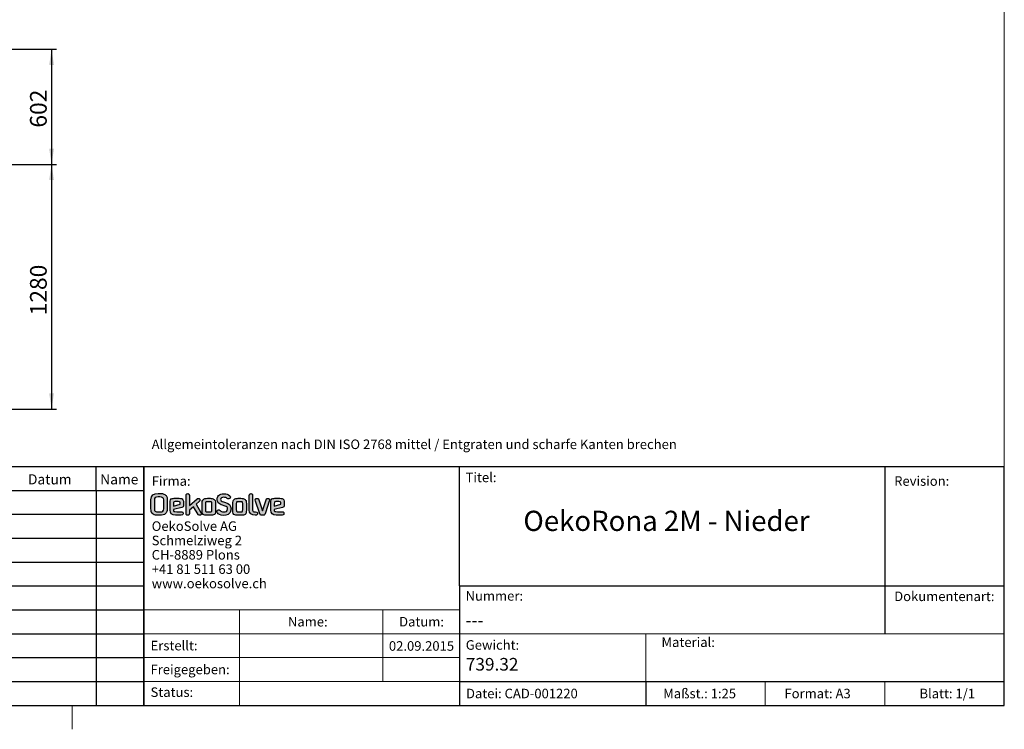
# Model space of a CAD drawing. Units: millimetres. Extents: x 5 to 415, y 0 to 297.
# Drawn here: x 209 to 415, y 0 to 148 of the extents above; entities that cross this region are included whole.
import ezdxf

# ---------------------------------------------------------------- set-up
doc = ezdxf.new("R2010")
doc.units = ezdxf.units.MM
for name, color, linetype in [('1', 179, 'Continuous'), ('FORMAT', 7, 'Continuous'), ('SLD-0', 179, 'Continuous')]:
    doc.layers.add(name, color=color, linetype=linetype)
doc.styles.add('SLDTEXTSTYLE0', font='TXT', dxfattribs={"width": 0.75})
doc.styles.add('SLDTEXTSTYLE1', font='TXT', dxfattribs={"width": 0.6875})
doc.dimstyles.new('SLDDIMSTYLE0', dxfattribs={"dimtxt": 3.5, "dimasz": 3.302, "dimexe": 0, "dimexo": 0.0625, "dimgap": 0.875, "dimtad": 1, "dimdec": 0, "dimlfac": 25, "dimrnd": 1e-09, "dimzin": 12, "dimdsep": 46, "dimtxsty": 'SLDTEXTSTYLE0', "dimsah": 1, "dimcen": 0.09, "dimadec": 0, "dimazin": 3, "dimtfac": 1, "dimtdec": 0, "dimtofl": 0, "dimtmove": 0, "dimatfit": 3, "dimfxl": 0, "dimfrac": 2, "dimtolj": 1, "dimtzin": 12, "dimarcsym": 0})

# ---------------------------------------------------------------- blocks, each defined once
blk = doc.blocks.new('OS Logo')
at = {"linetype": 'Continuous'}
h = blk.add_hatch(color=7, dxfattribs=at)
edge = h.paths.add_edge_path(flags=0)
edge.add_spline(control_points=[(20.3, 2.5), (18.5, 0.8), (15.8, 0.1), (12.5, 0.1)], knot_values=[0, 0, 0, 0, 1, 1, 1, 1], weights=[1, 1, 1, 1], degree=3, periodic=0)
edge.add_line((12.5, 0.1), (10.1, 0.1))
edge.add_spline(control_points=[(10.1, 0.1), (6.5, 0.1), (4, 0.9), (2.3, 2.5), (0.7, 4), (0, 6.2), (0, 9)], knot_values=[0, 0, 0, 0, 1, 2, 3, 4, 4, 4, 4], weights=[1, 1, 1, 1, 1, 1, 1], degree=3, periodic=0)
edge.add_line((0, 9), (0, 21.7))
edge.add_spline(control_points=[(0, 21.7), (0, 28.2), (4, 30.5), (10.1, 30.5)], knot_values=[0, 0, 0, 0, 1, 1, 1, 1], weights=[1, 1, 1, 1], degree=3, periodic=0)
edge.add_line((10.1, 30.5), (12.5, 30.5))
edge.add_spline(control_points=[(12.5, 30.5), (15.6, 30.5), (18.3, 29.9), (20.2, 28.3), (21.8, 27), (22.7, 24.7), (22.7, 21.7)], knot_values=[0, 0, 0, 0, 1, 2, 3, 4, 4, 4, 4], weights=[1, 1, 1, 1, 1, 1, 1], degree=3, periodic=0)
edge.add_line((22.7, 21.7), (22.7, 9))
edge.add_spline(control_points=[(22.7, 9), (22.7, 6.1), (21.9, 4), (20.3, 2.5)], knot_values=[0, 0, 0, 0, 1, 1, 1, 1], weights=[1, 1, 1, 1], degree=3, periodic=0)
edge = h.paths.add_edge_path(flags=0)
edge.add_line((17.8, 8.9), (17.8, 21.7))
edge.add_spline(control_points=[(17.8, 21.7), (17.8, 24.3), (16.2, 25.7), (12.5, 25.7)], knot_values=[0, 0, 0, 0, 1, 1, 1, 1], weights=[1, 1, 1, 1], degree=3, periodic=0)
edge.add_line((12.5, 25.7), (10.1, 25.7))
edge.add_spline(control_points=[(10.1, 25.7), (6.2, 25.7), (4.8, 24.5), (4.8, 21.7)], knot_values=[0, 0, 0, 0, 1, 1, 1, 1], weights=[1, 1, 1, 1], degree=3, periodic=0)
edge.add_line((4.8, 21.7), (4.8, 8.9))
edge.add_spline(control_points=[(4.8, 8.9), (4.8, 5.9), (6.2, 4.9), (10.1, 4.9)], knot_values=[0, 0, 0, 0, 1, 1, 1, 1], weights=[1, 1, 1, 1], degree=3, periodic=0)
edge.add_line((10.1, 4.9), (12.5, 4.9))
edge.add_spline(control_points=[(12.5, 4.9), (16.3, 4.9), (17.8, 6.3), (17.8, 8.9)], knot_values=[0, 0, 0, 0, 1, 1, 1, 1], weights=[1, 1, 1, 1], degree=3, periodic=0)
h = blk.add_hatch(color=7, dxfattribs=at)
edge = h.paths.add_edge_path(flags=0)
edge.add_spline(control_points=[(68.3, 21.3), (68.3, 20.6), (67.9, 19.9), (67.3, 19.4)], knot_values=[0, 0, 0, 0, 1, 1, 1, 1], weights=[1, 1, 1, 1], degree=3, periodic=0)
edge.add_line((67.3, 19.4), (62.9, 15.5))
edge.add_line((62.9, 15.5), (69.6, 3.9))
edge.add_spline(control_points=[(69.6, 3.9), (69.8, 3.6), (70, 3.1), (70, 2.6), (70, 1.3), (68.9, 0.2), (67.6, 0.2), (66.9, 0.2), (66.1, 0.5), (65.7, 1.2)], knot_values=[0, 0, 0, 0, 1, 2, 3, 4, 5, 6, 7, 7, 7, 7], weights=[1, 1, 1, 1, 1, 1, 1, 1, 1, 1], degree=3, periodic=0)
edge.add_line((65.7, 1.2), (59.1, 12.1))
edge.add_line((59.1, 12.1), (53.7, 7.4))
edge.add_line((53.7, 7.4), (53.7, 2.8))
edge.add_spline(control_points=[(53.7, 2.8), (53.7, 1.3), (52.7, 0.2), (51.3, 0.2), (49.8, 0.2), (48.9, 1.3), (48.9, 2.8)], knot_values=[0, 0, 0, 0, 1, 2, 3, 4, 4, 4, 4], weights=[1, 1, 1, 1, 1, 1, 1], degree=3, periodic=0)
edge.add_line((48.9, 2.8), (48.9, 27.7))
edge.add_spline(control_points=[(48.9, 27.7), (48.9, 29.2), (49.9, 30.3), (51.3, 30.3), (52.7, 30.3), (53.7, 29.2), (53.7, 27.7)], knot_values=[0, 0, 0, 0, 1, 2, 3, 4, 4, 4, 4], weights=[1, 1, 1, 1, 1, 1, 1], degree=3, periodic=0)
edge.add_line((53.7, 27.7), (53.7, 13.9))
edge.add_line((53.7, 13.9), (64.4, 23.2))
edge.add_spline(control_points=[(64.4, 23.2), (64.8, 23.5), (65.3, 23.7), (65.9, 23.7), (67.2, 23.7), (68.3, 22.7), (68.3, 21.3)], knot_values=[0, 0, 0, 0, 1, 2, 3, 4, 4, 4, 4], weights=[1, 1, 1, 1, 1, 1, 1], degree=3, periodic=0)
h = blk.add_hatch(color=7, dxfattribs=at)
edge = h.paths.add_edge_path(flags=0)
edge.add_spline(control_points=[(98.1, 20.2), (99.3, 19.1), (102.5, 18.3), (104, 17.8)], knot_values=[16, 16, 16, 16, 17, 17, 17, 17], weights=[1, 1, 1, 1], degree=3, periodic=0)
edge.add_spline(control_points=[(104, 17.8), (108.6, 16.4), (111.7, 14.5), (111.7, 9.1), (111.7, 0.5), (104.3, 0), (101.6, 0)], knot_values=[17, 17, 17, 17, 18, 18, 18, 19, 19, 19, 19], weights=[1, 1, 1, 1, 1, 1, 1], degree=3, periodic=0)
edge.add_spline(control_points=[(101.6, 0), (96.1, 0), (94.1, 1.7), (92.7, 3.7)], knot_values=[0, 0, 0, 0, 1, 1, 1, 1], weights=[1, 1, 1, 1], degree=3, periodic=0)
edge.add_spline(control_points=[(92.7, 3.7), (92.2, 4.3), (91.4, 6.1), (93, 7.3)], knot_values=[1, 1, 1, 1, 2, 2, 2, 2], weights=[1, 1, 1, 1], degree=3, periodic=0)
edge.add_spline(control_points=[(93, 7.3), (94.4, 8.3), (95.5, 7.7), (96.5, 6.8)], knot_values=[2, 2, 2, 2, 3, 3, 3, 3], weights=[1, 1, 1, 1], degree=3, periodic=0)
edge.add_spline(control_points=[(96.5, 6.8), (97.8, 5.1), (98.6, 4.8), (101.6, 4.8), (103.9, 4.8), (106.9, 5.3), (106.9, 9.1), (106.9, 11.4), (106.5, 12), (102.3, 13.3)], knot_values=[3, 3, 3, 3, 4, 4, 4, 5, 5, 5, 6, 6, 6, 6], weights=[1, 1, 1, 1, 1, 1, 1, 1, 1, 1], degree=3, periodic=0)
edge.add_spline(control_points=[(102.3, 13.3), (98.5, 14.5), (96.8, 15.2), (95, 16.6)], knot_values=[6, 6, 6, 6, 7, 7, 7, 7], weights=[1, 1, 1, 1], degree=3, periodic=0)
edge.add_spline(control_points=[(95, 16.6), (93.4, 17.9), (92.3, 19.7), (92.3, 22.6)], knot_values=[7, 7, 7, 7, 8, 8, 8, 8], weights=[1, 1, 1, 1], degree=3, periodic=0)
edge.add_spline(control_points=[(92.3, 22.6), (92.3, 24.2), (92.8, 25.9), (94.4, 27.6)], knot_values=[8, 8, 8, 8, 9, 9, 9, 9], weights=[1, 1, 1, 1], degree=3, periodic=0)
edge.add_spline(control_points=[(94.4, 27.6), (96.1, 29.3), (98.4, 30.1), (101.7, 30.1), (105.3, 30.1), (107.8, 29.4), (109.9, 27.1)], knot_values=[9, 9, 9, 9, 10, 10, 10, 11, 11, 11, 11], weights=[1, 1, 1, 1, 1, 1, 1], degree=3, periodic=0)
edge.add_spline(control_points=[(109.9, 27.1), (110.5, 26.5), (111.5, 25), (109.9, 23.5)], knot_values=[11, 11, 11, 11, 12, 12, 12, 12], weights=[1, 1, 1, 1], degree=3, periodic=0)
edge.add_spline(control_points=[(109.9, 23.5), (108.4, 22.1), (106.9, 23.3), (106.5, 23.6)], knot_values=[12, 12, 12, 12, 13, 13, 13, 13], weights=[1, 1, 1, 1], degree=3, periodic=0)
edge.add_spline(control_points=[(106.5, 23.6), (105.1, 24.8), (103.6, 25.2), (101.7, 25.2), (98.8, 25.2), (97.2, 24.5), (97.2, 22.2), (97.2, 21.2), (97.3, 20.9), (98.1, 20.2)], knot_values=[13, 13, 13, 13, 14, 14, 14, 15, 15, 15, 16, 16, 16, 16], weights=[1, 1, 1, 1, 1, 1, 1, 1, 1, 1], degree=3, periodic=0)
h = blk.add_hatch(color=7, dxfattribs=at)
edge = h.paths.add_edge_path(flags=0)
edge.add_spline(control_points=[(137, 27.7), (137, 29.2), (138, 30.3), (139.4, 30.3), (140.8, 30.3), (141.8, 29.2), (141.8, 27.7)], knot_values=[0, 0, 0, 0, 1, 2, 3, 4, 4, 4, 4], weights=[1, 1, 1, 1, 1, 1, 1], degree=3, periodic=0)
edge.add_line((141.8, 27.7), (141.8, 7.2))
edge.add_spline(control_points=[(141.8, 7.2), (141.8, 5.8), (142.6, 5), (145.4, 5)], knot_values=[0, 0, 0, 0, 1, 1, 1, 1], weights=[1, 1, 1, 1], degree=3, periodic=0)
edge.add_line((145.4, 5), (145.8, 5))
edge.add_spline(control_points=[(145.8, 5), (147.3, 5), (148.4, 4), (148.4, 2.6), (148.4, 1.2), (147.3, 0.2), (145.8, 0.2)], knot_values=[0, 0, 0, 0, 1, 2, 3, 4, 4, 4, 4], weights=[1, 1, 1, 1, 1, 1, 1], degree=3, periodic=0)
edge.add_line((145.8, 0.2), (145.4, 0.2))
edge.add_spline(control_points=[(145.4, 0.2), (140.1, 0.2), (137, 2.8), (137, 7.2)], knot_values=[0, 0, 0, 0, 1, 1, 1, 1], weights=[1, 1, 1, 1], degree=3, periodic=0)
edge.add_line((137, 7.2), (137, 27.7))
h = blk.add_hatch(color=7, dxfattribs=at)
edge = h.paths.add_edge_path(flags=0)
edge.add_spline(control_points=[(31.4, 8), (31.4, 5.4), (31.7, 5.1), (36.1, 5.1)], knot_values=[0, 0, 0, 0, 1, 1, 1, 1], weights=[1, 1, 1, 1], degree=3, periodic=0)
edge.add_line((36.1, 5.1), (42.3, 5.1))
edge.add_spline(control_points=[(42.3, 5.1), (43.9, 5.1), (44.9, 4.1), (44.9, 2.7), (44.9, 1.3), (43.8, 0.3), (42.3, 0.3)], knot_values=[0, 0, 0, 0, 1, 2, 3, 4, 4, 4, 4], weights=[1, 1, 1, 1, 1, 1, 1], degree=3, periodic=0)
edge.add_line((42.3, 0.3), (34.3, 0.3))
edge.add_spline(control_points=[(34.3, 0.3), (28.8, 0.3), (26.6, 3), (26.6, 7.2)], knot_values=[0, 0, 0, 0, 1, 1, 1, 1], weights=[1, 1, 1, 1], degree=3, periodic=0)
edge.add_line((26.6, 7.2), (26.6, 16.9))
edge.add_spline(control_points=[(26.6, 16.9), (26.6, 21.9), (29.1, 23.9), (35.7, 23.9), (43.1, 23.9), (45.5, 21.9), (45.5, 16.9)], knot_values=[0, 0, 0, 0, 1, 2, 3, 4, 4, 4, 4], weights=[1, 1, 1, 1, 1, 1, 1], degree=3, periodic=0)
edge.add_line((45.5, 16.9), (45.5, 13.8))
edge.add_spline(control_points=[(45.5, 13.8), (45.4, 12.2), (44.5, 11.3), (43, 10.9)], knot_values=[0, 0, 0, 0, 1, 1, 1, 1], weights=[1, 1, 1, 1], degree=3, periodic=0)
edge.add_line((43, 10.9), (31.4, 8))
edge = h.paths.add_edge_path(flags=0)
edge.add_line((31.4, 12.9), (40.7, 15.5))
edge.add_spline(control_points=[(40.7, 15.5), (40.7, 18.8), (40.4, 19.2), (35.7, 19.2), (31.9, 19.2), (31.4, 18.8), (31.4, 15.5)], knot_values=[0, 0, 0, 0, 1, 2, 3, 4, 4, 4, 4], weights=[1, 1, 1, 1, 1, 1, 1], degree=3, periodic=0)
edge.add_line((31.4, 15.5), (31.4, 12.9))
h = blk.add_hatch(color=7, dxfattribs=at)
edge = h.paths.add_edge_path(flags=0)
edge.add_spline(control_points=[(73.1, 22.1), (74.6, 23.4), (77, 23.8), (80.6, 23.8), (84.3, 23.8), (86.7, 23.4), (88.2, 22.1), (89.7, 20.8), (90.1, 18.8), (90.1, 15.9)], knot_values=[0, 0, 0, 0, 1, 2, 3, 4, 5, 6, 7, 7, 7, 7], weights=[1, 1, 1, 1, 1, 1, 1, 1, 1, 1], degree=3, periodic=0)
edge.add_line((90.1, 15.9), (90.1, 8))
edge.add_spline(control_points=[(90.1, 8), (90.1, 2.1), (88.1, 0.2), (80.6, 0.2), (73, 0.2), (71.2, 2.3), (71.2, 8)], knot_values=[0, 0, 0, 0, 1, 2, 3, 4, 4, 4, 4], weights=[1, 1, 1, 1, 1, 1, 1], degree=3, periodic=0)
edge.add_line((71.2, 8), (71.2, 16))
edge.add_spline(control_points=[(71.2, 16), (71.2, 18.8), (71.6, 20.8), (73.1, 22.1)], knot_values=[0, 0, 0, 0, 1, 1, 1, 1], weights=[1, 1, 1, 1], degree=3, periodic=0)
edge = h.paths.add_edge_path(flags=0)
edge.add_line((76, 16), (76, 8))
edge.add_spline(control_points=[(76, 8), (76, 5.5), (76.4, 4.9), (80.6, 4.9), (84.6, 4.9), (85, 5.5), (85, 8)], knot_values=[0, 0, 0, 0, 1, 2, 3, 4, 4, 4, 4], weights=[1, 1, 1, 1, 1, 1, 1], degree=3, periodic=0)
edge.add_line((85, 8), (85, 16))
edge.add_spline(control_points=[(85, 16), (85, 18.5), (84.5, 19.1), (80.6, 19.1), (76.3, 19.1), (76, 18.4), (76, 16)], knot_values=[0, 0, 0, 0, 1, 2, 3, 4, 4, 4, 4], weights=[1, 1, 1, 1, 1, 1, 1], degree=3, periodic=0)
h = blk.add_hatch(color=7, dxfattribs=at)
edge = h.paths.add_edge_path(flags=0)
edge.add_spline(control_points=[(116.1, 22.1), (117.6, 23.4), (120, 23.8), (123.6, 23.8), (127.3, 23.8), (129.7, 23.4), (131.2, 22.1), (132.7, 20.8), (133.1, 18.8), (133.1, 15.9)], knot_values=[0, 0, 0, 0, 1, 2, 3, 4, 5, 6, 7, 7, 7, 7], weights=[1, 1, 1, 1, 1, 1, 1, 1, 1, 1], degree=3, periodic=0)
edge.add_line((133.1, 15.9), (133.1, 8))
edge.add_spline(control_points=[(133.1, 8), (133.1, 2.1), (131.1, 0.2), (123.6, 0.2), (116, 0.2), (114.2, 2.3), (114.2, 8)], knot_values=[0, 0, 0, 0, 1, 2, 3, 4, 4, 4, 4], weights=[1, 1, 1, 1, 1, 1, 1], degree=3, periodic=0)
edge.add_line((114.2, 8), (114.2, 16))
edge.add_spline(control_points=[(114.2, 16), (114.2, 18.8), (114.6, 20.8), (116.1, 22.1)], knot_values=[0, 0, 0, 0, 1, 1, 1, 1], weights=[1, 1, 1, 1], degree=3, periodic=0)
edge = h.paths.add_edge_path(flags=0)
edge.add_line((119, 16), (119, 8))
edge.add_spline(control_points=[(119, 8), (119, 5.5), (119.4, 4.9), (123.6, 4.9), (127.6, 4.9), (128, 5.5), (128, 8)], knot_values=[0, 0, 0, 0, 1, 2, 3, 4, 4, 4, 4], weights=[1, 1, 1, 1, 1, 1, 1], degree=3, periodic=0)
edge.add_line((128, 8), (128, 16))
edge.add_spline(control_points=[(128, 16), (128, 18.5), (127.5, 19.1), (123.6, 19.1), (119.3, 19.1), (119, 18.4), (119, 16)], knot_values=[0, 0, 0, 0, 1, 2, 3, 4, 4, 4, 4], weights=[1, 1, 1, 1, 1, 1, 1], degree=3, periodic=0)
h = blk.add_hatch(color=7, dxfattribs=at)
edge = h.paths.add_edge_path(flags=0)
edge.add_spline(control_points=[(145.9, 19.7), (145.3, 21.5), (145.6, 23.7), (147.9, 23.7), (149.4, 23.7), (149.9, 22.7), (150.3, 21.6)], knot_values=[0, 0, 0, 0, 1, 2, 3, 4, 4, 4, 4], weights=[1, 1, 1, 1, 1, 1, 1], degree=3, periodic=0)
edge.add_line((150.3, 21.6), (155.5, 6.4))
edge.add_line((155.5, 6.4), (160.6, 21.6))
edge.add_spline(control_points=[(160.6, 21.6), (161, 22.7), (161.5, 23.7), (163.1, 23.7), (165.4, 23.7), (165.6, 21.5), (165, 19.7)], knot_values=[0, 0, 0, 0, 1, 2, 3, 4, 4, 4, 4], weights=[1, 1, 1, 1, 1, 1, 1], degree=3, periodic=0)
edge.add_line((165, 19.7), (159.6, 3.6))
edge.add_spline(control_points=[(159.6, 3.6), (158.8, 1.4), (158.3, 0.2), (155.5, 0.2), (152.6, 0.2), (152.1, 1.4), (151.3, 3.6)], knot_values=[0, 0, 0, 0, 1, 2, 3, 4, 4, 4, 4], weights=[1, 1, 1, 1, 1, 1, 1], degree=3, periodic=0)
edge.add_line((151.3, 3.6), (145.9, 19.7))
h = blk.add_hatch(color=7, dxfattribs=at)
edge = h.paths.add_edge_path(flags=0)
edge.add_spline(control_points=[(171.9, 8), (171.9, 5.4), (172.1, 5.1), (176.5, 5.1)], knot_values=[0, 0, 0, 0, 1, 1, 1, 1], weights=[1, 1, 1, 1], degree=3, periodic=0)
edge.add_line((176.5, 5.1), (182.8, 5.1))
edge.add_spline(control_points=[(182.8, 5.1), (184.3, 5.1), (185.4, 4.1), (185.4, 2.7), (185.4, 1.3), (184.3, 0.3), (182.8, 0.3)], knot_values=[0, 0, 0, 0, 1, 2, 3, 4, 4, 4, 4], weights=[1, 1, 1, 1, 1, 1, 1], degree=3, periodic=0)
edge.add_line((182.8, 0.3), (174.8, 0.3))
edge.add_spline(control_points=[(174.8, 0.3), (169.3, 0.3), (167, 3), (167, 7.2)], knot_values=[0, 0, 0, 0, 1, 1, 1, 1], weights=[1, 1, 1, 1], degree=3, periodic=0)
edge.add_line((167, 7.2), (167, 16.9))
edge.add_spline(control_points=[(167, 16.9), (167, 21.9), (169.5, 23.9), (176.1, 23.9), (183.5, 23.9), (185.9, 21.9), (185.9, 16.9)], knot_values=[0, 0, 0, 0, 1, 2, 3, 4, 4, 4, 4], weights=[1, 1, 1, 1, 1, 1, 1], degree=3, periodic=0)
edge.add_line((185.9, 16.9), (185.9, 13.8))
edge.add_spline(control_points=[(185.9, 13.8), (185.9, 12.2), (184.9, 11.3), (183.5, 10.9)], knot_values=[0, 0, 0, 0, 1, 1, 1, 1], weights=[1, 1, 1, 1], degree=3, periodic=0)
edge.add_line((183.5, 10.9), (171.9, 8))
edge = h.paths.add_edge_path(flags=0)
edge.add_line((171.9, 12.9), (181.1, 15.5))
edge.add_spline(control_points=[(181.1, 15.5), (181.1, 18.8), (180.8, 19.2), (176.1, 19.2), (172.3, 19.2), (171.9, 18.8), (171.9, 15.5)], knot_values=[0, 0, 0, 0, 1, 2, 3, 4, 4, 4, 4], weights=[1, 1, 1, 1, 1, 1, 1], degree=3, periodic=0)
edge.add_line((171.9, 15.5), (171.9, 12.9))
at = {"color": 7}
for p, q in [((10.1, 30.5), (12.5, 30.5)), ((48.9, 2.8), (48.9, 27.7)), ((53.7, 27.7), (53.7, 13.9)), ((137, 7.2), (137, 27.7)), ((141.8, 27.7), (141.8, 7.2)), ((0, 9), (0, 21.7)), ((4.8, 21.7), (4.8, 8.9)), ((12.5, 25.7), (10.1, 25.7)), ((17.8, 8.9), (17.8, 21.7)), ((22.7, 21.7), (22.7, 9)), ((26.6, 7.2), (26.6, 16.9)), ((31.4, 15.5), (31.4, 12.9)), ((31.4, 12.9), (40.7, 15.5)), ((45.5, 16.9), (45.5, 13.8)), ((53.7, 13.9), (64.4, 23.2)), ((67.3, 19.4), (62.9, 15.5)), ((62.9, 15.5), (69.6, 3.9)), ((71.2, 8), (71.2, 16)), ((76, 16), (76, 8)), ((85, 8), (85, 16)), ((90.1, 15.9), (90.1, 8)), ((114.2, 8), (114.2, 16)), ((119, 16), (119, 8)), ((128, 8), (128, 16)), ((133.1, 15.9), (133.1, 8)), ((151.3, 3.6), (145.9, 19.7)), ((150.3, 21.6), (155.5, 6.4)), ((155.5, 6.4), (160.6, 21.6)), ((165, 19.7), (159.6, 3.6)), ((167, 7.2), (167, 16.9)), ((171.9, 15.5), (171.9, 12.9)), ((171.9, 12.9), (181.1, 15.5)), ((185.9, 16.9), (185.9, 13.8)), ((10.1, 4.9), (12.5, 4.9)), ((12.5, 0.1), (10.1, 0.1)), ((43, 10.9), (31.4, 8)), ((42.3, 0.3), (34.3, 0.3)), ((36.1, 5.1), (42.3, 5.1)), ((59.1, 12.1), (53.7, 7.4)), ((53.7, 7.4), (53.7, 2.8)), ((65.7, 1.2), (59.1, 12.1)), ((145.4, 5), (145.8, 5)), ((145.8, 0.2), (145.4, 0.2)), ((183.5, 10.9), (171.9, 8)), ((182.8, 0.3), (174.8, 0.3)), ((176.5, 5.1), (182.8, 5.1))]:
    blk.add_line(p, q, dxfattribs=at)
for points in [[(0, 21.7), (0, 28.2), (4, 30.5), (10.1, 30.5)], [(12.5, 30.5), (15.6, 30.5), (18.3, 29.9), (20.2, 28.3), (21.8, 27), (22.7, 24.7), (22.7, 21.7)], [(48.9, 27.7), (48.9, 29.2), (49.9, 30.3), (51.3, 30.3), (52.7, 30.3), (53.7, 29.2), (53.7, 27.7)], [(92.3, 22.6), (92.3, 24.2), (92.8, 25.9), (94.4, 27.6)], [(137, 27.7), (137, 29.2), (138, 30.3), (139.4, 30.3), (140.8, 30.3), (141.8, 29.2), (141.8, 27.7)], [(10.1, 25.7), (6.2, 25.7), (4.8, 24.5), (4.8, 21.7)], [(17.8, 21.7), (17.8, 24.3), (16.2, 25.7), (12.5, 25.7)], [(26.6, 16.9), (26.6, 21.9), (29.1, 23.9), (35.7, 23.9), (43.1, 23.9), (45.5, 21.9), (45.5, 16.9)], [(40.7, 15.5), (40.7, 18.8), (40.4, 19.2), (35.7, 19.2), (31.9, 19.2), (31.4, 18.8), (31.4, 15.5)], [(45.5, 13.8), (45.4, 12.2), (44.5, 11.3), (43, 10.9)], [(64.4, 23.2), (64.8, 23.5), (65.3, 23.7), (65.9, 23.7), (67.2, 23.7), (68.3, 22.7), (68.3, 21.3)], [(68.3, 21.3), (68.3, 20.6), (67.9, 19.9), (67.3, 19.4)], [(71.2, 16), (71.2, 18.8), (71.6, 20.8), (73.1, 22.1)], [(73.1, 22.1), (74.6, 23.4), (77, 23.8), (80.6, 23.8), (84.3, 23.8), (86.7, 23.4), (88.2, 22.1), (89.7, 20.8), (90.1, 18.8), (90.1, 15.9)], [(85, 16), (85, 18.5), (84.5, 19.1), (80.6, 19.1), (76.3, 19.1), (76, 18.4), (76, 16)], [(95, 16.6), (93.4, 17.9), (92.3, 19.7), (92.3, 22.6)], [(102.3, 13.3), (98.5, 14.5), (96.8, 15.2), (95, 16.6)], [(98.1, 20.2), (99.3, 19.1), (102.5, 18.3), (104, 17.8)], [(109.9, 23.5), (108.4, 22.1), (106.9, 23.3), (106.5, 23.6)], [(109.9, 27.1), (110.5, 26.5), (111.5, 25), (109.9, 23.5)], [(114.2, 16), (114.2, 18.8), (114.6, 20.8), (116.1, 22.1)], [(116.1, 22.1), (117.6, 23.4), (120, 23.8), (123.6, 23.8), (127.3, 23.8), (129.7, 23.4), (131.2, 22.1), (132.7, 20.8), (133.1, 18.8), (133.1, 15.9)], [(128, 16), (128, 18.5), (127.5, 19.1), (123.6, 19.1), (119.3, 19.1), (119, 18.4), (119, 16)], [(145.9, 19.7), (145.3, 21.5), (145.6, 23.7), (147.9, 23.7), (149.4, 23.7), (149.9, 22.7), (150.3, 21.6)], [(160.6, 21.6), (161, 22.7), (161.5, 23.7), (163.1, 23.7), (165.4, 23.7), (165.6, 21.5), (165, 19.7)], [(167, 16.9), (167, 21.9), (169.5, 23.9), (176.1, 23.9), (183.5, 23.9), (185.9, 21.9), (185.9, 16.9)], [(181.1, 15.5), (181.1, 18.8), (180.8, 19.2), (176.1, 19.2), (172.3, 19.2), (171.9, 18.8), (171.9, 15.5)], [(185.9, 13.8), (185.9, 12.2), (184.9, 11.3), (183.5, 10.9)], [(10.1, 0.1), (6.5, 0.1), (4, 0.9), (2.3, 2.5), (0.7, 4), (0, 6.2), (0, 9)], [(4.8, 8.9), (4.8, 5.9), (6.2, 4.9), (10.1, 4.9)], [(12.5, 4.9), (16.3, 4.9), (17.8, 6.3), (17.8, 8.9)], [(20.3, 2.5), (18.5, 0.8), (15.8, 0.1), (12.5, 0.1)], [(22.7, 9), (22.7, 6.1), (21.9, 4), (20.3, 2.5)], [(34.3, 0.3), (28.8, 0.3), (26.6, 3), (26.6, 7.2)], [(31.4, 8), (31.4, 5.4), (31.7, 5.1), (36.1, 5.1)], [(42.3, 5.1), (43.9, 5.1), (44.9, 4.1), (44.9, 2.7), (44.9, 1.3), (43.8, 0.3), (42.3, 0.3)], [(53.7, 2.8), (53.7, 1.3), (52.7, 0.2), (51.3, 0.2), (49.8, 0.2), (48.9, 1.3), (48.9, 2.8)], [(69.6, 3.9), (69.8, 3.6), (70, 3.1), (70, 2.6), (70, 1.3), (68.9, 0.2), (67.6, 0.2), (66.9, 0.2), (66.1, 0.5), (65.7, 1.2)], [(90.1, 8), (90.1, 2.1), (88.1, 0.2), (80.6, 0.2), (73, 0.2), (71.2, 2.3), (71.2, 8)], [(76, 8), (76, 5.5), (76.4, 4.9), (80.6, 4.9), (84.6, 4.9), (85, 5.5), (85, 8)], [(92.7, 3.7), (92.2, 4.3), (91.4, 6.1), (93, 7.3)], [(101.6, 0), (96.1, 0), (94.1, 1.7), (92.7, 3.7)], [(93, 7.3), (94.4, 8.3), (95.5, 7.7), (96.5, 6.8)], [(133.1, 8), (133.1, 2.1), (131.1, 0.2), (123.6, 0.2), (116, 0.2), (114.2, 2.3), (114.2, 8)], [(119, 8), (119, 5.5), (119.4, 4.9), (123.6, 4.9), (127.6, 4.9), (128, 5.5), (128, 8)], [(145.4, 0.2), (140.1, 0.2), (137, 2.8), (137, 7.2)], [(141.8, 7.2), (141.8, 5.8), (142.6, 5), (145.4, 5)], [(145.8, 5), (147.3, 5), (148.4, 4), (148.4, 2.6), (148.4, 1.2), (147.3, 0.2), (145.8, 0.2)], [(159.6, 3.6), (158.8, 1.4), (158.3, 0.2), (155.5, 0.2), (152.6, 0.2), (152.1, 1.4), (151.3, 3.6)], [(174.8, 0.3), (169.3, 0.3), (167, 3), (167, 7.2)], [(171.9, 8), (171.9, 5.4), (172.1, 5.1), (176.5, 5.1)], [(182.8, 5.1), (184.3, 5.1), (185.4, 4.1), (185.4, 2.7), (185.4, 1.3), (184.3, 0.3), (182.8, 0.3)]]:
    blk.add_open_spline(points, degree=3, dxfattribs=at)
for points, knots in [([(94.4, 27.6), (96.1, 29.3), (98.4, 30.1), (101.7, 30.1), (105.3, 30.1), (107.8, 29.4), (109.9, 27.1)], [9, 9, 9, 9, 10, 10, 10, 11, 11, 11, 11]), ([(106.5, 23.6), (105.1, 24.8), (103.6, 25.2), (101.7, 25.2), (98.8, 25.2), (97.2, 24.5), (97.2, 22.2), (97.2, 21.2), (97.3, 20.9), (98.1, 20.2)], [13, 13, 13, 13, 14, 14, 14, 15, 15, 15, 16, 16, 16, 16]), ([(104, 17.8), (108.6, 16.4), (111.7, 14.5), (111.7, 9.1), (111.7, 0.5), (104.3, 0), (101.6, 0)], [17, 17, 17, 17, 18, 18, 18, 19, 19, 19, 19]), ([(96.5, 6.8), (97.8, 5.1), (98.6, 4.8), (101.6, 4.8), (103.9, 4.8), (106.9, 5.3), (106.9, 9.1), (106.9, 11.4), (106.5, 12), (102.3, 13.3)], [3, 3, 3, 3, 4, 4, 4, 5, 5, 5, 6, 6, 6, 6])]:
    blk.add_open_spline(points, degree=3, knots=knots, dxfattribs=at)
blk = doc.blocks.new('SW_NOTE_0')
at = {"layer": 'FORMAT', "color": 0, "char_height": 2, "attachment_point": 1}
for s, insert, style in [('OekoSolve AG', (0, 2.58), 'SLDTEXTSTYLE0'), ('Schmelziweg 2', (0, -0.42), 'SLDTEXTSTYLE0'), ('CH-8889 Plons', (0, -3.42), 'SLDTEXTSTYLE0'), ('+41 81 511 63 00', (0, -6.42), 'SLDTEXTSTYLE1'), ('www.oekosolve.ch', (0, -9.42), 'SLDTEXTSTYLE0')]:
    blk.add_mtext(s, dxfattribs=dict(at, insert=insert, style=style))
blk = doc.blocks.new('_D_7')
at = {"layer": 'FORMAT'}
for p, q in [((196.69, 118.23), (216.69, 118.23)), ((215.69, 118.23), (215.69, 67.03)), ((199.54, 67.03), (216.69, 67.03))]:
    blk.add_line(p, q, dxfattribs=at)
for points in [[(215.69, 118.23), (215.18, 114.92), (216.2, 114.92)], [(215.69, 67.03), (216.2, 70.34), (215.18, 70.34)]]:
    blk.add_solid(points, dxfattribs=at)
at = {"layer": 'FORMAT', "insert": (211.18, 86.63), "char_height": 3.5, "attachment_point": 1, "rotation": 90, "style": 'SLDTEXTSTYLE0'}
blk.add_mtext('1280', dxfattribs=at)
blk = doc.blocks.new('_D_8')
at = {"layer": 'FORMAT'}
for p, q in [((145.85, 142.31), (216.69, 142.31)), ((215.69, 142.31), (215.69, 118.23)), ((173.15, 118.23), (216.69, 118.23))]:
    blk.add_line(p, q, dxfattribs=at)
for points in [[(215.69, 142.31), (215.18, 139), (216.2, 139)], [(215.69, 118.23), (216.2, 121.53), (215.18, 121.53)]]:
    blk.add_solid(points, dxfattribs=at)
at = {"layer": 'FORMAT', "insert": (211.18, 125.91), "char_height": 3.5, "attachment_point": 1, "rotation": 90, "style": 'SLDTEXTSTYLE0'}
blk.add_mtext('602', dxfattribs=at)

msp = doc.modelspace()

# ---------------------------------------------------------------- linework, layer by layer
at = {"color": 7, "linetype": 'Continuous', "lineweight": 0}
for p, q in [((415, 5), (415, 292)), ((5, 5), (415, 5)), ((220, 5), (220, 0))]:
    msp.add_line(p, q, dxfattribs=at)
at = {"color": 7, "linetype": 'Continuous', "lineweight": 30}
msp.add_line((150, 5), (235, 5), dxfattribs=at)
at = {"layer": '1', "lineweight": 30}
msp.add_line((235, 55), (235, 5), dxfattribs=at)
at = {"layer": '1', "color": 7, "lineweight": 30}
msp.add_line((235, 5), (235, 55), dxfattribs=at)
at = {"layer": 'FORMAT', "color": 7, "lineweight": 30}
msp.add_line((150, 55), (235, 55), dxfattribs=at)
at = {"layer": 'FORMAT'}
msp.add_line((225, 50), (225, 55), dxfattribs=at)
at = {"layer": 'FORMAT', "color": 7}
for p, q in [((150, 50), (235, 50)), ((225, 50), (225, 5)), ((150, 45), (235, 45)), ((150, 40), (235, 40)), ((150, 35), (235, 35)), ((150, 30), (235, 30)), ((150, 25), (235, 25)), ((150, 20), (235, 20)), ((150, 15), (235, 15)), ((150, 10), (235, 10))]:
    msp.add_line(p, q, dxfattribs=at)
at = {"layer": 'FORMAT', "lineweight": 15}
for p, q in [((301, 25), (235, 25)), ((255, 25), (255, 5)), ((285, 25), (285, 10)), ((301, 20), (235, 20)), ((301, 20), (415, 20)), ((340, 10), (340, 20)), ((235, 15), (301, 15)), ((235, 10), (301, 10)), ((365, 10), (365, 5)), ((390, 10), (390, 5))]:
    msp.add_line(p, q, dxfattribs=at)
at = {"layer": 'SLD-0', "color": 7, "lineweight": 30}
for p, q in [((235, 55), (415, 55)), ((415, 5), (415, 55)), ((235, 5), (415, 5))]:
    msp.add_line(p, q, dxfattribs=at)
at = {"layer": 'SLD-0', "color": 7}
for p, q in [((301, 30), (301, 55)), ((390, 55), (390, 20)), ((301, 30), (415, 30)), ((301, 30), (301, 5)), ((375.34279, 30), (415, 30)), ((301, 10), (415, 10)), ((340, 10), (340, 5))]:
    msp.add_line(p, q, dxfattribs=at)

# ---------------------------------------------------------------- block references
at = {"color": 7, "linetype": 'Continuous', "xscale": 0.15, "yscale": 0.15, "zscale": 0.15}
msp.add_blockref('OS Logo', (236.48361, 44.77163), dxfattribs=at)
at = {"layer": 'FORMAT'}
msp.add_blockref('SW_NOTE_0', (236.63601, 40.93983), dxfattribs=at)

# ---------------------------------------------------------------- texts
at = {"color": 7, "linetype": 'Continuous', "lineweight": 0, "style": 'SLDTEXTSTYLE0'}
for s, insert, char_height, attachment_point in [('Allgemeintoleranzen nach DIN ISO 2768 mittel / Entgraten und scharfe Kanten brechen', (236.63601, 60.64529), 2, 1), ('Titel:', (302.30729, 53.71584), 2, 1), ('Datum', (215.31482, 53.36986), 2.116667, 2), ('Name', (229.85885, 53.36986), 2.116667, 2), ('Firma:', (236.63601, 52.95706), 2, 1), ('Revision:', (391.96379, 52.95706), 2, 1), ('OekoRona 2M - Nieder', (314.38386, 45.73652), 4.2333333, 1), ('Nummer:', (302.30729, 28.91592), 2, 1), ('Dokumentenart:', (391.96379, 28.83056), 2, 1), ('Name:', (265.1357, 23.51797), 2, 1), ('Datum:', (288.3954, 23.51797), 2, 1), ('---', (302.30729, 24.15755), 2.645833, 1), ('Erstellt:', (236.40331, 18.51797), 2, 1), ('Gewicht:', (302.34201, 18.64992), 2, 1), ('Material:', (343.28491, 19.22987), 2, 1), ('02.09.2015', (286.26051, 18.43976), 2, 1), ('739.32', (302.34201, 14.93186), 2.645833, 1), ('Freigegeben:', (236.39611, 13.51797), 2, 1), ('Status:', (236.39611, 8.76948), 2, 1), ('Datei: CAD-001220', (302.38686, 8.48994), 2, 1), ('Maßst.: 1:25', (343.64024, 8.48994), 2, 1), ('Format: A3', (369.01227, 8.48994), 2, 1), ('Blatt: 1/1', (397.25236, 8.48994), 2, 1)]:
    msp.add_mtext(s, dxfattribs=dict(at, insert=insert, char_height=char_height, attachment_point=attachment_point))

# ---------------------------------------------------------------- dimensions: what is measured, and where the dimension line sits
at = {"layer": 'FORMAT'}
for base, p1, p2, picture, middle in [((215.69151, 118.22614), (144.85322, 142.30608), (172.14868, 118.22614), '_D_8', (215.69151, 129.78896)), ((215.69151, 67.03414), (195.69268, 118.22614), (198.54351, 67.03414), '_D_7', (215.69151, 91.80584))]:
    dim = msp.add_linear_dim(base=base, p1=p1, p2=p2, angle=90, dimstyle='SLDDIMSTYLE0', dxfattribs=at)
    dim.commit()
    dim.dimension.update_dxf_attribs({"geometry": picture, "text_midpoint": middle, "dimtype": 160})

doc.saveas('drawing.dxf')
